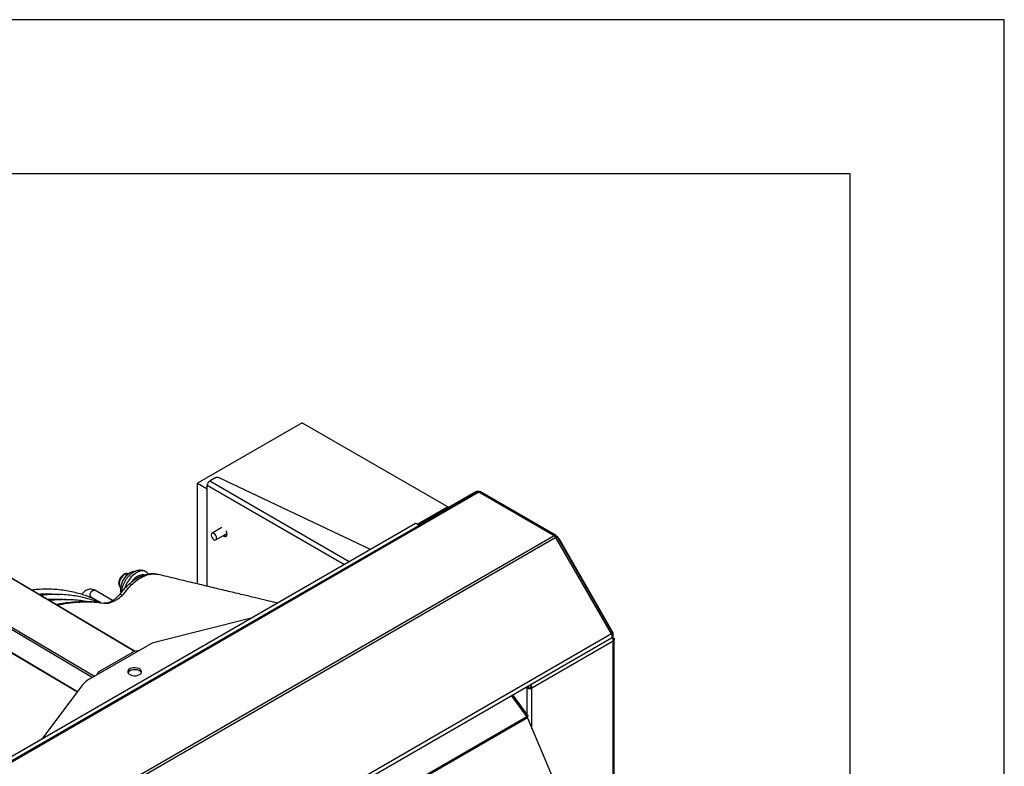
# Model space of a CAD drawing. Units: millimetres. Extents: x 375 to 9130, y 390 to 6592.
# Drawn here: x 3936 to 4575, y 6108 to 6592 of the extents above; entities that cross this region are included whole.
import ezdxf

# ---------------------------------------------------------------- set-up
doc = ezdxf.new("R2010")
doc.units = ezdxf.units.MM
doc.layers.add('TABELKA', color=7, linetype='Continuous')

msp = doc.modelspace()

# ---------------------------------------------------------------- linework, layer by layer
at = {"color": 7, "linetype": 'Continuous', "lineweight": 25}
for p, q in [((4119.61, 6330.66), (4051.73, 6291.48)), ((4119.61, 6330.66), (4214.81, 6275.72)), ((4051.73, 6226.09), (4051.73, 6291.48)), ((4051.73, 6291.48), (4058.02, 6287.85)), ((4063.11, 6294.79), (4059.58, 6292.75)), ((4163.86, 6248.51), (4065.79, 6294.87)), ((4233.11, 6285.64), (3840.95, 6059.3)), ((4234.21, 6285.53), (3842.05, 6059.19)), ((4058.02, 6224.58), (4058.02, 6290.06)), ((4232.16, 6285.73), (4195.89, 6264.8)), ((4283.07, 6257.33), (4234.21, 6285.53)), ((4283.87, 6257.68), (4235.27, 6285.73)), ((4283.97, 6257.55), (4235.31, 6285.64)), ((4011.25, 6182.4), (3842.76, 6282.22)), ((4212.53, 6275.26), (4194.38, 6264.78)), ((4213.86, 6275.17), (4213.53, 6275.36)), ((4193.05, 6265.36), (3876.27, 6082.53)), ((4067.45, 6262.62), (4061.09, 6258.95)), ((4063.59, 6254.62), (4070.66, 6258.7)), ((4195.05, 6263.94), (4194.86, 6263.84)), ((4283.07, 6257.33), (3890.9, 6031)), ((4284.17, 6256.17), (3892, 6029.84)), ((4284.24, 6256.66), (4283.96, 6256.49)), ((4284.08, 6256.31), (4284.24, 6256.66)), ((4320.21, 6193.75), (4284.17, 6256.17)), ((4320.65, 6194.85), (4285.14, 6256.35)), ((4320.95, 6195.14), (4286.37, 6255.04)), ((3818.55, 6248.11), (3973.78, 6156.14)), ((3996.65, 6215.27), (3985, 6222)), ((3982.5, 6217.67), (3989.07, 6213.87)), ((3985.17, 6216.12), (3985.01, 6215.95)), ((3989.04, 6213.87), (3990.7, 6213.72)), ((3992.51, 6217.69), (3992.23, 6217.82)), ((3996.67, 6215.29), (3992.51, 6217.69)), ((4086.51, 6203.87), (4025.57, 6188.61)), ((4320.21, 6193.75), (3928.04, 5967.42)), ((3928.04, 5964.88), (4320.2, 6191.21)), ((4321.37, 6189.03), (4268.62, 6158.59)), ((4320.49, 6193.13), (4320.66, 6193.03)), ((4320.66, 6193.03), (4320.54, 6192.97)), ((4321.37, 6193.74), (4320.66, 6193.34)), ((4320.66, 6192.22), (4320.66, 6193.34)), ((4320.66, 6193.03), (4320.66, 6192.22)), ((4320.66, 6191.41), (4320.66, 6192.22)), ((4320.91, 6190.97), (4321.37, 6191.23)), ((4321.37, 6191.23), (4321.37, 6193.74)), ((4321.37, 5868.42), (4321.37, 6189.03)), ((4322.01, 5869.11), (4322.01, 6190.13)), ((3981.41, 6164.26), (4019.38, 6186.18)), ((4009.11, 6181.46), (3988.86, 6169.77)), ((3977.2, 6160.7), (3950.76, 6125.52)), ((4265.51, 6159.64), (4265.51, 6158.59)), ((4266.21, 6159), (4265.51, 6158.59)), ((4266.21, 6160.05), (4266.21, 6159)), ((4267, 6160.5), (4267.06, 6160.47)), ((4268.62, 6158.59), (4267.91, 6159)), ((4266.12, 6140.52), (4256.2, 6154.27)), ((3983.73, 5977.72), (4265.23, 6140.19)), ((3984.14, 5976.99), (4265.64, 6139.46)), ((4265.48, 6139.8), (4265.7, 6139.92)), ((4283.25, 6097.99), (4265.64, 6139.46)), ((4265.89, 6140.13), (4265.7, 6139.92))]:
    msp.add_line(p, q, dxfattribs=at)
at = {"color": 8, "linetype": 'Continuous', "lineweight": 25}
for p, q in [((4150.05, 6240.54), (4059.58, 6292.75)), ((4058.02, 6290.06), (4146.94, 6238.74)), ((4232.72, 6285.41), (4232.16, 6285.73)), ((4235.2, 6285.69), (4235.27, 6285.73)), ((4010.88, 6182.27), (3842.25, 6282.18)), ((4213.27, 6274.83), (4212.53, 6275.26)), ((3983.46, 6165.45), (3814.31, 6265.66)), ((3815.03, 6266.88), (3984.86, 6166.26)), ((4195.89, 6264.8), (4196.44, 6264.47)), ((4283.81, 6257.65), (4283.87, 6257.68)), ((4286.37, 6255.04), (4286.01, 6254.84)), ((3818.34, 6248.57), (3973.95, 6156.38)), ((4320.6, 6194.93), (4320.95, 6195.14)), ((4265.51, 6141.37), (4265.51, 6158.59)), ((4267.06, 6160.47), (4267.06, 6160.54)), ((4268.62, 6132.45), (4268.62, 6158.59)), ((4265.23, 6140.19), (4255.4, 6153.81)), ((4265.44, 6139.87), (4265.89, 6140.13)), ((4265.51, 6139.74), (4265.51, 6139.81))]:
    msp.add_line(p, q, dxfattribs=at)
at = {"color": 7, "linetype": 'Continuous', "lineweight": 25, "flags": 128}
for points in [[(4193.05, 6265.36), (4193.4, 6265.43), (4193.82, 6265.28), (4194.24, 6264.94), (4194.6, 6264.46), (4194.84, 6263.91), (4194.91, 6263.59)], [(4062.34, 6258.82), (4061.66, 6259.06), (4061.09, 6258.95), (4060.7, 6258.51), (4060.57, 6257.8), (4060.7, 6256.94), (4061.09, 6256.06), (4061.66, 6255.29), (4062.34, 6254.74), (4063.01, 6254.51), (4063.59, 6254.62), (4063.97, 6255.06), (4064.11, 6255.76), (4063.97, 6256.62), (4063.59, 6257.5), (4063.01, 6258.28), (4062.34, 6258.82)], [(4068.35, 6257.37), (4069.09, 6256.95), (4069.8, 6256.84), (4070.39, 6257.07), (4070.77, 6257.61), (4070.9, 6258.4), (4070.77, 6259.34), (4070.39, 6260.32), (4070.22, 6260.62)], [(4070.66, 6258.7), (4070.66, 6258.7), (4070.86, 6258.87)], [(4284.44, 6256.27), (4284.19, 6256.51), (4284.18, 6256.52)], [(4011.11, 6234.24), (4010.09, 6234.17), (4008.83, 6233.78), (4007.55, 6233.07), (4006.28, 6232.07), (4005.09, 6230.83), (4004.01, 6229.39), (4003.1, 6227.81), (4002.4, 6226.16), (4001.92, 6224.5), (4001.7, 6222.91), (4001.73, 6221.44), (4001.99, 6220.27)], [(4019.64, 6232.57), (4019.09, 6233.3), (4018.13, 6234.06), (4017, 6234.5), (4015.71, 6234.61), (4014.32, 6234.39), (4012.87, 6233.84), (4011.39, 6232.98), (4009.93, 6231.84), (4008.54, 6230.45), (4007.26, 6228.86), (4006.13, 6227.11), (4005.18, 6225.25), (4004.45, 6223.34), (4004.36, 6223.08)], [(4320.21, 6193.75), (4320.48, 6193.17), (4320.63, 6192.58), (4320.65, 6192.05), (4320.54, 6191.6), (4320.31, 6191.28), (4320.2, 6191.21)], [(4014.08, 6167.32), (4014.85, 6167.91), (4015.3, 6168.61), (4015.39, 6169.34), (4015.12, 6170.07), (4014.5, 6170.72), (4013.6, 6171.24), (4012.47, 6171.59), (4011.22, 6171.75), (4009.94, 6171.7), (4008.74, 6171.44), (4007.72, 6171), (4006.95, 6170.4), (4006.5, 6169.71), (4006.41, 6168.97), (4006.68, 6168.25), (4007.3, 6167.6), (4008.2, 6167.08), (4009.33, 6166.73), (4010.58, 6166.57), (4011.86, 6166.62), (4013.06, 6166.88), (4014.08, 6167.32)], [(4015.27, 6168.55), (4015.14, 6168.81), (4014.54, 6169.46), (4013.64, 6169.99), (4012.53, 6170.36), (4011.28, 6170.52), (4010, 6170.48), (4008.8, 6170.23), (4007.76, 6169.79), (4006.98, 6169.21), (4006.53, 6168.55)], [(4015.27, 6168.55), (4015.12, 6168.84), (4014.5, 6169.49), (4013.6, 6170.01), (4012.47, 6170.37), (4011.22, 6170.52), (4009.94, 6170.47), (4008.74, 6170.21), (4007.72, 6169.77), (4006.95, 6169.18), (4006.53, 6168.55)], [(4265.89, 6140.13), (4266.04, 6140.3), (4266.11, 6140.43), (4266.13, 6140.51), (4266.07, 6140.54), (4265.94, 6140.53), (4265.76, 6140.46), (4265.51, 6140.35), (4265.23, 6140.19)]]:
    msp.add_lwpolyline(points, dxfattribs=at)
at = {"color": 8, "linetype": 'Continuous', "lineweight": 25, "flags": 128}
for points in [[(4006.75, 6232.54), (4006.68, 6232.57), (4005.88, 6232.71), (4004.96, 6232.52), (4004, 6232), (4003.06, 6231.19), (4002.22, 6230.16), (4001.55, 6228.98), (4001.08, 6227.74), (4000.85, 6226.53), (4000.88, 6225.44), (4001.18, 6224.55), (4001.71, 6223.92), (4001.78, 6223.87)], [(3982.5, 6217.67), (3982.11, 6218.1), (3981.98, 6218.81), (3982.11, 6219.66), (3982.49, 6220.55)], [(3982.49, 6220.55), (3983.07, 6221.32), (3983.74, 6221.87), (3984.42, 6222.11), (3984.99, 6222), (3985, 6222)], [(3992.51, 6217.69), (3992.51, 6217.69), (3992.31, 6217.77)], [(4001.21, 6219.29), (4001.35, 6219.37), (4001.63, 6219.39), (4002.01, 6219.31), (4002.48, 6219.12), (4003.01, 6218.83)]]:
    msp.add_lwpolyline(points, dxfattribs=at)
at = {"color": 7, "linetype": 'Continuous', "lineweight": 25}
for centre, radius, start, end in [((4061.4, 6289.91), 3.38, 122.60208, 177.39868), ((4064.53, 6292.02), 3.11, 66.11455, 117.16843), ((4233.72, 6282.73), 3.38, 62.61495, 117.38516), ((4233.57, 6284.63), 1.11, 54.39101, 114.3071), ((4234.86, 6284.63), 1.11, 65.69092, 125.61038), ((4213.11, 6274.44), 1.01, 65.69207, 125.60925), ((4197.44, 6262.32), 2.93, 122.1551, 151.12743), ((4070.4, 6259.2), 1.96, 226.82589, 274.91671), ((4281.39, 6254.64), 3.17, 28.85489, 58.05059), ((4280.06, 6251.56), 7.21, 28.85117, 58.05023), ((4015, 6222.01), 13.33, 121.8451, 178.17258), ((4318.48, 6193.65), 2.89, 1.95492, 31.13941), ((4031.21, 6165.13), 24.14, 103.53135, 119.34151), ((4318.09, 6193.29), 2.57, 1.04121, 20.43952), ((4015.52, 6169.77), 13.34, 96.50888, 118.69319), ((3991.46, 6164.6), 5.79, 116.6743, 155.15271), ((3988.11, 6152.1), 13.89, 118.86238, 141.75844), ((4267.06, 6161.59), 3.38, 242.61662, 297.38349), ((4267.06, 6160.63), 1.84, 242.61773, 297.38288), ((4266.07, 6158.91), 1.84, 2.60209, 57.39786), ((4265.21, 6158.43), 3.41, 2.69317, 45.37188), ((4262.16, 6137.98), 3.78, 23.05396, 35.80008)]:
    msp.add_arc(centre, radius, start, end, dxfattribs=at)
for points, knots in [([(4284.24, 6256.66), (4284.25, 6256.86), (4284.26, 6257.27), (4284, 6257.6), (4283.58, 6257.66), (4283.24, 6257.44), (4283.07, 6257.33)], [0, 0, 0, 0, 0.249997, 0.500005, 0.749998, 1, 1, 1, 1]), ([(4284.17, 6256.17), (4284.37, 6256.24), (4284.78, 6256.37), (4285.09, 6256.42), (4285.1, 6256.35), (4285.1, 6256.33)], [0, 0, 0, 0, 0.411201, 0.822386, 1, 1, 1, 1]), ([(4006.85, 6232.46), (4006.8, 6232.5), (4006.52, 6232.71), (4005.86, 6232.83), (4004.99, 6232.77), (4004.08, 6232.44), (4003.17, 6231.85), (4002.32, 6231.02), (4001.58, 6230), (4001, 6228.87), (4000.63, 6227.69), (4000.49, 6226.52), (4000.62, 6225.47), (4000.99, 6224.62), (4001.44, 6224.06), (4001.81, 6223.89), (4001.92, 6223.84)], [0, 0, 0, 0, 0.016955, 0.089675, 0.161625, 0.237426, 0.318348, 0.401644, 0.484797, 0.56791, 0.651566, 0.736447, 0.823263, 0.897418, 0.967661, 1, 1, 1, 1]), ([(4018.16, 6234), (4018.03, 6234.09), (4017.5, 6234.45), (4016.42, 6234.79), (4015, 6235.01), (4013.55, 6234.93), (4012.08, 6234.58), (4010.61, 6233.96), (4009.15, 6233.06), (4007.74, 6231.91), (4006.43, 6230.53), (4005.26, 6228.97), (4004.26, 6227.29), (4003.46, 6225.5), (4002.88, 6223.66), (4002.56, 6222.11), (4002.54, 6221.2), (4002.54, 6220.9)], [0, 0, 0, 0, 0.02149, 0.086261, 0.150036, 0.214485, 0.281207, 0.351333, 0.424967, 0.500926, 0.57739, 0.653601, 0.729674, 0.806031, 0.883065, 0.961338, 1, 1, 1, 1]), ([(4025.84, 6232.27), (4025.32, 6232.38), (4024.13, 6232.64), (4022.19, 6232.69), (4020.03, 6232.5), (4017.8, 6232.01), (4015.52, 6231.22), (4013.22, 6230.14), (4010.96, 6228.79), (4008.76, 6227.19), (4006.65, 6225.38), (4004.69, 6223.43), (4002.93, 6221.42), (4001.83, 6219.98), (4001.25, 6219.35), (4001.2, 6219.29)], [0, 0, 0, 0, 0.063683, 0.144591, 0.228034, 0.313961, 0.401815, 0.490723, 0.579635, 0.667928, 0.754261, 0.841472, 0.920652, 0.993228, 1, 1, 1, 1]), ([(4016.84, 6231.96), (4016.84, 6231.96), (4016.44, 6232.06), (4015.57, 6231.96), (4014.27, 6231.71), (4012.95, 6231.13), (4011.63, 6230.3), (4010.37, 6229.2), (4009.36, 6228.1), (4008.84, 6227.33), (4008.65, 6227.05)], [0, 0, 0, 0, 0.000197, 0.137619, 0.280227, 0.43059, 0.587923, 0.748726, 0.909401, 1, 1, 1, 1]), ([(4103.53, 6213.69), (4103.22, 6213.76), (4100.86, 6214.33), (4096.11, 6215.46), (4088.92, 6217.18), (4080.71, 6219.15), (4071.48, 6221.36), (4061.23, 6223.82), (4049.95, 6226.52), (4038.05, 6229.37), (4029.89, 6231.32), (4025.86, 6232.29)], [0, 0, 0, 0, 0.011899, 0.091982, 0.185037, 0.291067, 0.410077, 0.542075, 0.68707, 0.845074, 1, 1, 1, 1]), ([(3988.92, 6213.96), (3988.38, 6214.26), (3986.51, 6215.3), (3983.22, 6216.87), (3978.99, 6218.55), (3974.62, 6219.96), (3970.12, 6221.07), (3965.49, 6221.91), (3960.74, 6222.45), (3955.89, 6222.71), (3950.92, 6222.66), (3947.03, 6222.45), (3944.78, 6222.17), (3944.23, 6222.1)], [0, 0, 0, 0, 0.042584, 0.145129, 0.247686, 0.350276, 0.452922, 0.555642, 0.658445, 0.76134, 0.864325, 0.967397, 1, 1, 1, 1]), ([(3985, 6222), (3984.72, 6222.14), (3984.07, 6222.47), (3982.93, 6222.71), (3981.64, 6222.7), (3980.36, 6222.39), (3979.14, 6221.8), (3978.04, 6220.95), (3977.25, 6220.05), (3976.88, 6219.45), (3976.75, 6219.24)], [0, 0, 0, 0, 0.098695, 0.234, 0.368897, 0.505067, 0.643649, 0.784892, 0.928419, 1, 1, 1, 1]), ([(3948.63, 6219.5), (3948.66, 6219.51), (3950.35, 6219.66), (3953.62, 6219.7), (3957.93, 6219.64), (3960.56, 6219.38), (3961.63, 6219.28)], [0, 0, 0, 0, 0.007679, 0.376191, 0.744972, 1, 1, 1, 1]), ([(3987.31, 6214.14), (3986.49, 6214.48), (3984.26, 6215.39), (3980.48, 6216.57), (3975.98, 6217.7), (3971.35, 6218.52), (3966.6, 6219.07), (3961.75, 6219.33), (3956.78, 6219.28), (3952.85, 6219.07), (3950.55, 6218.78), (3949.96, 6218.71)], [0, 0, 0, 0, 0.073955, 0.199813, 0.32574, 0.451756, 0.577876, 0.704107, 0.83045, 0.956898, 1, 1, 1, 1]), ([(3954.35, 6216.11), (3954.43, 6216.12), (3956.17, 6216.28), (3959.48, 6216.32), (3963.79, 6216.26), (3966.42, 6216), (3967.49, 6215.89)], [0, 0, 0, 0, 0.017236, 0.382199, 0.747428, 1, 1, 1, 1]), ([(3980.46, 6214.51), (3979.38, 6214.72), (3976.75, 6215.22), (3972.46, 6215.68), (3967.6, 6215.95), (3962.64, 6215.9), (3958.66, 6215.69), (3956.32, 6215.39), (3955.7, 6215.31)], [0, 0, 0, 0, 0.139135, 0.336056, 0.533152, 0.730421, 0.927856, 1, 1, 1, 1]), ([(3983.11, 6214.43), (3982.82, 6214.45), (3980.9, 6214.59), (3977.22, 6214.57), (3972.08, 6214.36), (3966.82, 6213.8), (3962.84, 6213.24), (3960.59, 6212.77), (3960.15, 6212.67)], [0, 0, 0, 0, 0.0384478, 0.2632645, 0.4888981, 0.715871, 0.9446124, 1, 1, 1, 1]), ([(3981.69, 6217.42), (3981.77, 6217.48), (3981.97, 6217.62), (3982.25, 6217.7), (3982.44, 6217.7), (3982.48, 6217.68), (3982.5, 6217.67)], [0, 0, 0, 0, 0.146647, 0.387302, 0.668124, 1, 1, 1, 1]), ([(3989.12, 6213.93), (3989.02, 6213.95), (3988.41, 6214.02), (3986.45, 6214.24), (3984.6, 6214.34), (3983.3, 6214.42)], [0, 0, 0, 0, 0.0503293, 0.332997, 1, 1, 1, 1]), ([(3990.7, 6213.72), (3990.83, 6213.69), (3990.95, 6213.67), (3991.09, 6213.66), (3991.09, 6213.66)], [0, 0, 0, 0, 0.999896, 1, 1, 1, 1]), ([(3991.09, 6213.66), (3991.09, 6213.66), (3991.63, 6213.66), (3992.76, 6213.51), (3994.69, 6213.86), (3996.8, 6214.56), (3998.97, 6215.68), (4001.07, 6217.09), (4002.37, 6218.25), (4003.01, 6218.83)], [0, 0, 0, 0, 0.000004, 0.159248, 0.318508, 0.493396, 0.668327, 0.834163, 1, 1, 1, 1]), ([(4001.21, 6219.29), (4001.08, 6219.15), (4000.51, 6218.47), (3999.43, 6217.41), (3997.99, 6216.17), (3996.56, 6215.17), (3995.27, 6214.46), (3994.25, 6214.05), (3993.23, 6213.78), (3992.21, 6213.65), (3991.49, 6213.69), (3991.17, 6213.71)], [0, 0, 0, 0, 0.034694, 0.162236, 0.290705, 0.418365, 0.54405, 0.640433, 0.739672, 0.882724, 1, 1, 1, 1]), ([(4003.01, 6218.83), (4003.34, 6219.14), (4003.66, 6219.44), (4003.95, 6219.77), (4003.95, 6219.77)], [0, 0, 0, 0, 0.99995, 1, 1, 1, 1]), ([(3960.08, 6212.72), (3960.2, 6212.73), (3960.35, 6212.75), (3960.5, 6212.75), (3960.53, 6212.75)], [0, 0, 0, 0, 0.808353, 1, 1, 1, 1]), ([(4320.62, 6194.83), (4320.64, 6194.81), (4320.73, 6194.73), (4320.65, 6194.45), (4320.45, 6194.08), (4320.26, 6193.82), (4320.21, 6193.75)], [0, 0, 0, 0, 0.103091, 0.477029, 0.850969, 1, 1, 1, 1]), ([(4321.37, 6189.03), (4321.37, 6189.3), (4321.39, 6189.83), (4321.11, 6190.67), (4320.79, 6191.28), (4320.57, 6191.5), (4320.52, 6191.56)], [0, 0, 0, 0, 0.303122, 0.60624, 0.909358, 1, 1, 1, 1]), ([(4321.37, 6191.23), (4321.55, 6191.07), (4321.91, 6190.74), (4322.06, 6190.13), (4321.91, 6189.53), (4321.55, 6189.2), (4321.37, 6189.03)], [0, 0, 0, 0, 0.249997, 0.499994, 0.749999, 1, 1, 1, 1])]:
    msp.add_open_spline(points, degree=3, knots=knots, dxfattribs=at)
at = {"color": 8, "linetype": 'Continuous', "lineweight": 25}
for points, knots in [([(4003.95, 6219.77), (4003.95, 6219.77), (4005.08, 6221.08), (4007.12, 6224), (4010.64, 6227.25), (4014.11, 6229.79), (4017.46, 6231.51), (4020.74, 6232.47), (4023.57, 6232.74), (4025.18, 6232.37), (4025.84, 6232.21)], [0, 0, 0, 0, 0.000002, 0.158336, 0.322656, 0.464777, 0.611043, 0.75276, 0.898504, 1, 1, 1, 1]), ([(3960.65, 6212.38), (3962.9, 6212.82), (3967.89, 6213.82), (3975.39, 6214.48), (3982.65, 6214.61), (3987.09, 6214.1), (3989.04, 6213.87)], [0, 0, 0, 0, 0.225744, 0.501249, 0.781466, 1, 1, 1, 1])]:
    msp.add_open_spline(points, degree=3, knots=knots, dxfattribs=at)
at = {"layer": 'TABELKA'}
for p, q in [((4574.97, 6591.92), (2474.97, 6591.92)), ((4574.97, 3621.92), (4574.97, 6591.92)), ((4474.97, 6491.92), (2474.97, 6491.92)), ((4474.97, 3721.92), (4474.97, 6491.92))]:
    msp.add_line(p, q, dxfattribs=at)

doc.saveas('drawing.dxf')
